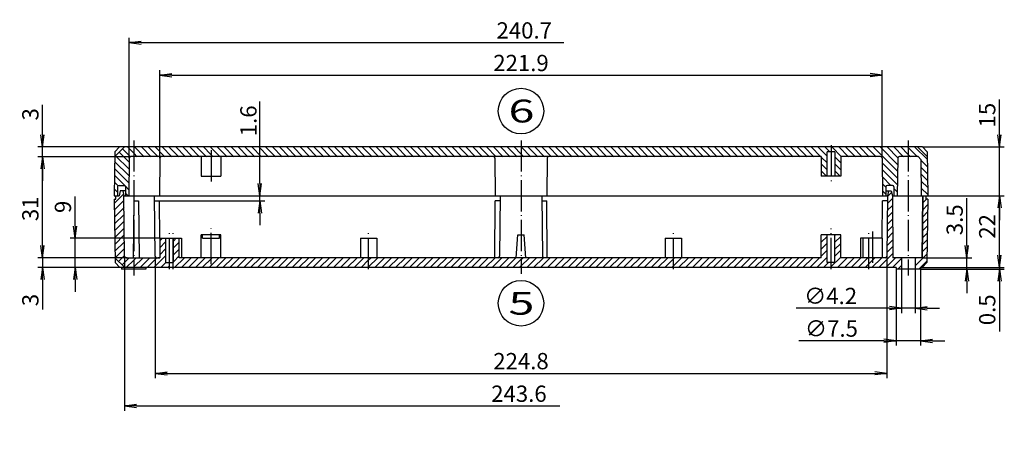
# Model space of a CAD drawing. Extents: x 1 to 840, y 1 to 593.
# Drawn here: x 338 to 640, y 244 to 377 of the extents above; entities that cross this region are included whole.
import ezdxf

# ---------------------------------------------------------------- set-up
doc = ezdxf.new("R2010")
doc.units = 0
doc.header["$LTSCALE"] = 0.4
doc.header["$MEASUREMENT"] = 0
doc.header["$PDMODE"] = 35
doc.header["$PDSIZE"] = -2
doc.linetypes.add('ACAD_ISO04W100', pattern=[30.5, 24, -3, 0.5, -3])
doc.layers.get('0').update_dxf_attribs({"linetype": 'CONTINUOUS'})
doc.layers.get('DEFPOINTS').update_dxf_attribs({"linetype": 'CONTINUOUS'})
for name, color, linetype in [('1', 7, 'CONTINUOUS'), ('2', 7, 'CONTINUOUS'), ('3', 7, 'CONTINUOUS')]:
    doc.layers.add(name, color=color, linetype=linetype)
doc.styles.get("Standard").update_dxf_attribs({"font": 'ISOCP.shx', "width": 1.2})
doc.dimstyles.new('PHOENIX', dxfattribs={"dimtxt": 3.5, "dimasz": 3.72, "dimexe": 1.5, "dimexo": 0, "dimgap": 2, "dimtad": 1, "dimdsep": 46, "dimtxsty": 'STANDARD', "dimblk1": '_OPEN15', "dimblk2": '_OPEN15', "dimsah": 1, "dimcen": 0, "dimclrd": 1, "dimclre": 1, "dimclrt": 5, "dimadec": 0, "dimazin": 0, "dimtfac": 0.666667, "dimtmove": 0, "dimatfit": 0, "dimldrblk": '_OPEN15', "dimfxl": 1, "dimtolj": 1, "dimarcsym": 0})

# ---------------------------------------------------------------- blocks, each defined once
blk = doc.blocks.new('_OPEN15', base_point=(1, 0))
at = {"color": 0, "linetype": 'ByBlock'}
for p, q in [((1, 0), (0, 0.132)), ((0, 0), (1, 0)), ((1, 0), (0, -0.132))]:
    blk.add_line(p, q, dxfattribs=at)
blk = doc.blocks.new('*D14')
at = {"color": 1, "linetype": 'ByBlock'}
for p, q in [((370, 304.07), (370, 256.57)), ((373.72, 258.07), (503.74, 258.07))]:
    blk.add_line(p, q, dxfattribs=at)
at = {"layer": 'DEFPOINTS', "color": 0, "linetype": 'ByBlock'}
for p in [(370, 304.07), (606.08, 258.07), (606.08, 228.07)]:
    blk.add_point(p, dxfattribs=at)
at = {"color": 1, "linetype": 'ByBlock', "xscale": 3.72, "yscale": 3.72, "zscale": 3.72, "rotation": 180}
blk.add_blockref('_OPEN15', (370, 258.07), dxfattribs=at)
at = {"color": 5, "linetype": 'ByBlock', "insert": (491.21, 261.82), "char_height": 5, "attachment_point": 5}
blk.add_mtext('\\A1;243.6', dxfattribs=at)
blk = doc.blocks.new('*D15')
at = {"color": 1, "linetype": 'ByBlock'}
for p, q in [((371.44, 334.08), (371.44, 371.07)), ((375.16, 369.57), (504.97, 369.57))]:
    blk.add_line(p, q, dxfattribs=at)
at = {"layer": 'DEFPOINTS', "color": 0, "linetype": 'ByBlock'}
for p in [(602.47, 369.57), (602.47, 369.57), (371.44, 334.08)]:
    blk.add_point(p, dxfattribs=at)
at = {"color": 1, "linetype": 'ByBlock', "xscale": 3.72, "yscale": 3.72, "zscale": 3.72, "rotation": 180}
blk.add_blockref('_OPEN15', (371.44, 369.57), dxfattribs=at)
at = {"color": 5, "linetype": 'ByBlock', "insert": (492.84, 373.32), "char_height": 5, "attachment_point": 5}
blk.add_mtext('\\A1;240.7', dxfattribs=at)
blk = doc.blocks.new('*D16')
at = {"color": 1, "linetype": 'ByBlock'}
for p, q in [((380.84, 334.08), (380.84, 361.07)), ((602.84, 334.08), (602.84, 361.07)), ((384.56, 359.57), (599.12, 359.57))]:
    blk.add_line(p, q, dxfattribs=at)
at = {"layer": 'DEFPOINTS', "color": 0, "linetype": 'ByBlock'}
for p in [(602.84, 359.57), (380.84, 334.08), (602.84, 334.08)]:
    blk.add_point(p, dxfattribs=at)
at = {"color": 1, "linetype": 'ByBlock', "xscale": 3.72, "yscale": 3.72, "zscale": 3.72, "rotation": 180}
blk.add_blockref('_OPEN15', (380.84, 359.57), dxfattribs=at)
at = {"color": 1, "linetype": 'ByBlock', "xscale": 3.72, "yscale": 3.72, "zscale": 3.72}
blk.add_blockref('_OPEN15', (602.84, 359.57), dxfattribs=at)
at = {"color": 5, "linetype": 'ByBlock', "insert": (491.84, 363.32), "char_height": 5, "attachment_point": 5}
blk.add_mtext('\\A1;221.9', dxfattribs=at)
blk = doc.blocks.new('*D17')
at = {"color": 1, "linetype": 'ByBlock'}
for p, q in [((354.84, 313.29), (354.84, 322.32)), ((380.84, 309.57), (353.34, 309.57)), ((354.84, 300.57), (354.84, 309.57)), ((369.09, 300.57), (353.34, 300.57)), ((354.84, 296.85), (354.84, 293.13))]:
    blk.add_line(p, q, dxfattribs=at)
at = {"layer": 'DEFPOINTS', "color": 0, "linetype": 'ByBlock'}
for p in [(354.84, 309.57), (380.84, 309.57), (369.09, 300.57)]:
    blk.add_point(p, dxfattribs=at)
at = {"color": 1, "linetype": 'ByBlock', "xscale": 3.72, "yscale": 3.72, "zscale": 3.72}
for p, rotation in [((354.84, 309.57), 270), ((354.84, 300.57), 90)]:
    blk.add_blockref('_OPEN15', p, dxfattribs=dict(at, rotation=rotation))
at = {"color": 5, "linetype": 'ByBlock', "insert": (351.09, 319.16), "char_height": 5, "attachment_point": 5, "rotation": 90}
blk.add_mtext('\\A1;9', dxfattribs=at)
blk = doc.blocks.new('*D18')
at = {"color": 1, "linetype": 'ByBlock'}
for p, q in [((344.84, 307.29), (344.84, 311.01)), ((370.86, 303.57), (343.34, 303.57)), ((344.84, 303.57), (344.84, 300.57)), ((369.09, 300.57), (343.34, 300.57)), ((344.84, 296.85), (344.84, 287.67))]:
    blk.add_line(p, q, dxfattribs=at)
at = {"layer": 'DEFPOINTS', "color": 0, "linetype": 'ByBlock'}
for p in [(344.84, 303.57), (370.86, 303.57), (369.09, 300.57)]:
    blk.add_point(p, dxfattribs=at)
at = {"color": 1, "linetype": 'ByBlock', "xscale": 3.72, "yscale": 3.72, "zscale": 3.72}
for p, rotation in [((344.84, 303.57), 270), ((344.84, 300.57), 90)]:
    blk.add_blockref('_OPEN15', p, dxfattribs=dict(at, rotation=rotation))
at = {"color": 5, "linetype": 'ByBlock', "insert": (341.09, 290.57), "char_height": 5, "attachment_point": 5, "rotation": 90}
blk.add_mtext('\\A1;3', dxfattribs=at)
blk = doc.blocks.new('*D19')
at = {"color": 1, "linetype": 'ByBlock'}
for p, q in [((371.94, 334.57), (343.34, 334.57)), ((344.84, 307.29), (344.84, 330.85)), ((370.86, 303.57), (343.34, 303.57))]:
    blk.add_line(p, q, dxfattribs=at)
at = {"layer": 'DEFPOINTS', "color": 0, "linetype": 'ByBlock'}
for p in [(344.84, 334.57), (371.94, 334.57), (370.86, 303.57)]:
    blk.add_point(p, dxfattribs=at)
at = {"color": 1, "linetype": 'ByBlock', "xscale": 3.72, "yscale": 3.72, "zscale": 3.72}
for p, rotation in [((344.84, 334.57), 90), ((344.84, 303.57), 270)]:
    blk.add_blockref('_OPEN15', p, dxfattribs=dict(at, rotation=rotation))
at = {"color": 5, "linetype": 'ByBlock', "insert": (341.09, 318.57), "char_height": 5, "attachment_point": 5, "rotation": 90}
blk.add_mtext('\\A1;31', dxfattribs=at)
blk = doc.blocks.new('*D20')
at = {"color": 1, "linetype": 'ByBlock'}
for p, q in [((344.84, 341.29), (344.84, 350.48)), ((368.52, 337.57), (343.34, 337.57)), ((344.84, 334.57), (344.84, 337.57)), ((371.94, 334.57), (343.34, 334.57)), ((344.84, 330.85), (344.84, 327.13))]:
    blk.add_line(p, q, dxfattribs=at)
at = {"layer": 'DEFPOINTS', "color": 0, "linetype": 'ByBlock'}
for p in [(344.84, 337.57), (368.52, 337.57), (371.94, 334.57)]:
    blk.add_point(p, dxfattribs=at)
at = {"color": 1, "linetype": 'ByBlock', "xscale": 3.72, "yscale": 3.72, "zscale": 3.72}
for p, rotation in [((344.84, 337.57), 270), ((344.84, 334.57), 90)]:
    blk.add_blockref('_OPEN15', p, dxfattribs=dict(at, rotation=rotation))
at = {"color": 5, "linetype": 'ByBlock', "insert": (341.09, 347.57), "char_height": 5, "attachment_point": 5, "rotation": 90}
blk.add_mtext('\\A1;3', dxfattribs=at)
blk = doc.blocks.new('*D21')
at = {"color": 1, "linetype": 'ByBlock'}
for p, q in [((638.84, 341.29), (638.84, 352.1)), ((615.17, 337.57), (640.34, 337.57)), ((638.84, 322.57), (638.84, 337.57)), ((616.84, 322.57), (640.34, 322.57)), ((638.84, 318.85), (638.84, 315.13))]:
    blk.add_line(p, q, dxfattribs=at)
at = {"layer": 'DEFPOINTS', "color": 0, "linetype": 'ByBlock'}
for p in [(615.17, 337.57), (638.84, 337.57), (616.84, 322.57)]:
    blk.add_point(p, dxfattribs=at)
at = {"color": 1, "linetype": 'ByBlock', "xscale": 3.72, "yscale": 3.72, "zscale": 3.72}
for p, rotation in [((638.84, 337.57), 270), ((638.84, 322.57), 90)]:
    blk.add_blockref('_OPEN15', p, dxfattribs=dict(at, rotation=rotation))
at = {"color": 5, "linetype": 'ByBlock', "insert": (635.09, 347.32), "char_height": 5, "attachment_point": 5, "rotation": 90}
blk.add_mtext('\\A1;15', dxfattribs=at)
blk = doc.blocks.new('*D22')
at = {"color": 1, "linetype": 'ByBlock'}
for p, q in [((616.84, 322.57), (640.34, 322.57)), ((638.84, 304.29), (638.84, 318.85)), ((614.59, 300.57), (640.34, 300.57))]:
    blk.add_line(p, q, dxfattribs=at)
at = {"layer": 'DEFPOINTS', "color": 0, "linetype": 'ByBlock'}
for p in [(616.84, 322.57), (638.84, 322.57), (614.59, 300.57)]:
    blk.add_point(p, dxfattribs=at)
at = {"color": 1, "linetype": 'ByBlock', "xscale": 3.72, "yscale": 3.72, "zscale": 3.72}
for p, rotation in [((638.84, 322.57), 90), ((638.84, 300.57), 270)]:
    blk.add_blockref('_OPEN15', p, dxfattribs=dict(at, rotation=rotation))
at = {"color": 5, "linetype": 'ByBlock', "insert": (635.09, 313.16), "char_height": 5, "attachment_point": 5, "rotation": 90}
blk.add_mtext('\\A1;22', dxfattribs=at)
blk = doc.blocks.new('*D23')
at = {"color": 1, "linetype": 'ByBlock'}
for p, q in [((638.84, 304.29), (638.84, 308.01)), ((614.59, 300.57), (640.34, 300.57)), ((614.59, 300.07), (640.34, 300.07)), ((638.84, 300.57), (638.84, 300.07)), ((638.84, 296.35), (638.84, 280.92))]:
    blk.add_line(p, q, dxfattribs=at)
at = {"layer": 'DEFPOINTS', "color": 0, "linetype": 'ByBlock'}
for p in [(614.59, 300.57), (614.59, 300.07), (638.84, 300.57)]:
    blk.add_point(p, dxfattribs=at)
at = {"color": 1, "linetype": 'ByBlock', "xscale": 3.72, "yscale": 3.72, "zscale": 3.72}
for p, rotation in [((638.84, 300.57), 270), ((638.84, 300.07), 90)]:
    blk.add_blockref('_OPEN15', p, dxfattribs=dict(at, rotation=rotation))
at = {"color": 5, "linetype": 'ByBlock', "insert": (635.09, 287.57), "char_height": 5, "attachment_point": 5, "rotation": 90}
blk.add_mtext('\\A1;0.5', dxfattribs=at)
blk = doc.blocks.new('*D24')
at = {"color": 1, "linetype": 'ByBlock'}
for p, q in [((628.84, 307.29), (628.84, 321.85)), ((615.09, 303.57), (630.34, 303.57)), ((628.84, 300.07), (628.84, 303.57)), ((614.59, 300.07), (630.34, 300.07)), ((628.84, 296.35), (628.84, 292.63))]:
    blk.add_line(p, q, dxfattribs=at)
at = {"layer": 'DEFPOINTS', "color": 0, "linetype": 'ByBlock'}
for p in [(615.09, 303.57), (628.84, 303.57), (614.59, 300.07)]:
    blk.add_point(p, dxfattribs=at)
at = {"color": 1, "linetype": 'ByBlock', "xscale": 3.72, "yscale": 3.72, "zscale": 3.72}
for p, rotation in [((628.84, 303.57), 270), ((628.84, 300.07), 90)]:
    blk.add_blockref('_OPEN15', p, dxfattribs=dict(at, rotation=rotation))
at = {"color": 5, "linetype": 'ByBlock', "insert": (625.09, 315.2), "char_height": 5, "attachment_point": 5, "rotation": 90}
blk.add_mtext('\\A1;3.5', dxfattribs=at)
blk = doc.blocks.new('*D25')
at = {"color": 1, "linetype": 'ByBlock'}
for p, q in [((607.09, 300.07), (607.09, 276.57)), ((614.59, 300.07), (614.59, 276.57)), ((603.37, 278.07), (577.19, 278.07)), ((614.59, 278.07), (607.09, 278.07)), ((618.31, 278.07), (622.03, 278.07))]:
    blk.add_line(p, q, dxfattribs=at)
at = {"layer": 'DEFPOINTS', "color": 0, "linetype": 'ByBlock'}
for p in [(607.09, 300.07), (614.59, 300.07), (614.59, 278.07)]:
    blk.add_point(p, dxfattribs=at)
at = {"color": 1, "linetype": 'ByBlock', "xscale": 3.72, "yscale": 3.72, "zscale": 3.72}
blk.add_blockref('_OPEN15', (607.09, 278.07), dxfattribs=at)
at = {"color": 1, "linetype": 'ByBlock', "xscale": 3.72, "yscale": 3.72, "zscale": 3.72, "rotation": 180}
blk.add_blockref('_OPEN15', (614.59, 278.07), dxfattribs=at)
at = {"color": 5, "linetype": 'ByBlock', "insert": (587.22, 281.82), "char_height": 5, "attachment_point": 5}
blk.add_mtext('\\A1;∅7.5', dxfattribs=at)
blk = doc.blocks.new('*D26')
at = {"color": 1, "linetype": 'ByBlock'}
for p, q in [((608.74, 300.07), (608.74, 286.57)), ((612.94, 300.07), (612.94, 286.57)), ((605.02, 288.07), (576.4, 288.07)), ((612.94, 288.07), (608.74, 288.07)), ((616.66, 288.07), (620.38, 288.07))]:
    blk.add_line(p, q, dxfattribs=at)
at = {"layer": 'DEFPOINTS', "color": 0, "linetype": 'ByBlock'}
for p in [(608.74, 300.07), (612.94, 300.07), (612.94, 288.07)]:
    blk.add_point(p, dxfattribs=at)
at = {"color": 1, "linetype": 'ByBlock', "xscale": 3.72, "yscale": 3.72, "zscale": 3.72}
blk.add_blockref('_OPEN15', (608.74, 288.07), dxfattribs=at)
at = {"color": 1, "linetype": 'ByBlock', "xscale": 3.72, "yscale": 3.72, "zscale": 3.72, "rotation": 180}
blk.add_blockref('_OPEN15', (612.94, 288.07), dxfattribs=at)
at = {"color": 5, "linetype": 'ByBlock', "insert": (586.97, 291.82), "char_height": 5, "attachment_point": 5}
blk.add_mtext('\\A1;∅4.2', dxfattribs=at)
blk = doc.blocks.new('*D27')
at = {"color": 1, "linetype": 'ByBlock'}
for p, q in [((379.4, 304.07), (379.4, 266.57)), ((604.28, 304.07), (604.28, 266.57)), ((383.12, 268.07), (600.56, 268.07))]:
    blk.add_line(p, q, dxfattribs=at)
at = {"layer": 'DEFPOINTS', "color": 0, "linetype": 'ByBlock'}
for p in [(379.4, 304.07), (604.28, 304.07), (604.28, 268.07)]:
    blk.add_point(p, dxfattribs=at)
at = {"color": 1, "linetype": 'ByBlock', "xscale": 3.72, "yscale": 3.72, "zscale": 3.72, "rotation": 180}
blk.add_blockref('_OPEN15', (379.4, 268.07), dxfattribs=at)
at = {"color": 1, "linetype": 'ByBlock', "xscale": 3.72, "yscale": 3.72, "zscale": 3.72}
blk.add_blockref('_OPEN15', (604.28, 268.07), dxfattribs=at)
at = {"color": 5, "linetype": 'ByBlock', "insert": (491.84, 271.82), "char_height": 5, "attachment_point": 5}
blk.add_mtext('\\A1;224.8', dxfattribs=at)
blk = doc.blocks.new('*X41')
at = {"color": 0, "linetype": 'Continuous'}
for p, q in [((371.43, 332.85), (368.35, 335.92)), ((371.84, 334.56), (369.41, 336.99)), ((372.84, 335.68), (370.95, 337.57)), ((376.07, 334.57), (373.07, 337.57)), ((378.19, 334.57), (375.19, 337.57)), ((380.31, 334.57), (377.31, 337.57)), ((382.44, 334.57), (379.44, 337.57)), ((384.56, 334.57), (381.56, 337.57)), ((386.68, 334.57), (383.68, 337.57)), ((388.8, 334.57), (385.8, 337.57)), ((390.92, 334.57), (387.92, 337.57)), ((393.04, 334.57), (390.04, 337.57)), ((395.16, 334.57), (392.16, 337.57)), ((396.59, 335.26), (394.28, 337.57)), ((396.59, 337.38), (396.41, 337.57)), ((399.41, 334.57), (396.59, 337.38)), ((401.53, 334.57), (398.53, 337.57)), ((403.65, 334.57), (400.65, 337.57)), ((405.77, 334.57), (402.77, 337.57)), ((407.89, 334.57), (404.89, 337.57)), ((410.01, 334.57), (407.01, 337.57)), ((412.13, 334.57), (409.13, 337.57)), ((414.26, 334.57), (411.26, 337.57)), ((416.38, 334.57), (413.38, 337.57)), ((418.5, 334.57), (415.5, 337.57)), ((420.62, 334.57), (417.62, 337.57)), ((422.74, 334.57), (419.74, 337.57)), ((424.86, 334.57), (421.86, 337.57)), ((426.98, 334.57), (423.98, 337.57)), ((429.1, 334.57), (426.1, 337.57)), ((431.23, 334.57), (428.23, 337.57)), ((433.35, 334.57), (430.35, 337.57)), ((435.47, 334.57), (432.47, 337.57)), ((437.59, 334.57), (434.59, 337.57)), ((439.71, 334.57), (436.71, 337.57)), ((441.83, 334.57), (438.83, 337.57)), ((443.95, 334.57), (440.95, 337.57)), ((446.07, 334.57), (443.07, 337.57)), ((448.2, 334.57), (445.2, 337.57)), ((450.32, 334.57), (447.32, 337.57)), ((452.44, 334.57), (449.44, 337.57)), ((454.56, 334.57), (451.56, 337.57)), ((456.68, 334.57), (453.68, 337.57)), ((458.8, 334.57), (455.8, 337.57)), ((460.92, 334.57), (457.92, 337.57)), ((463.05, 334.57), (460.05, 337.57)), ((465.17, 334.57), (462.17, 337.57)), ((467.29, 334.57), (464.29, 337.57)), ((469.41, 334.57), (466.41, 337.57)), ((471.53, 334.57), (468.53, 337.57)), ((473.65, 334.57), (470.65, 337.57)), ((475.77, 334.57), (472.77, 337.57)), ((477.89, 334.57), (474.89, 337.57)), ((480.02, 334.57), (477.02, 337.57)), ((482.14, 334.57), (479.14, 337.57)), ((484.26, 334.57), (481.26, 337.57)), ((486.38, 334.57), (483.38, 337.57)), ((488.5, 334.57), (485.5, 337.57)), ((490.62, 334.57), (487.62, 337.57)), ((491.84, 335.47), (489.74, 337.57)), ((371.4, 328.64), (366.98, 333.06)), ((371.41, 330.74), (367.29, 334.86)), ((373.95, 334.57), (372.84, 335.68)), ((397.28, 334.57), (396.59, 335.26)), ((371.38, 326.54), (366.95, 330.96)), ((368.02, 325.65), (366.9, 326.77)), ((370.08, 325.71), (366.93, 328.87)), ((367.84, 323.71), (366.87, 324.68)), ((371.36, 324.43), (370.28, 325.51)), ((366.86, 322.57), (366.84, 322.59)), ((371.1, 322.57), (370.34, 323.33))]:
    blk.add_line(p, q, dxfattribs=at)
blk = doc.blocks.new('*X45')
at = {"color": 0, "linetype": 'Continuous'}
for p, q in [((494.87, 334.57), (491.87, 337.57)), ((496.99, 334.57), (493.99, 337.57)), ((499.11, 334.57), (496.11, 337.57)), ((501.23, 334.57), (498.23, 337.57)), ((503.35, 334.57), (500.35, 337.57)), ((505.47, 334.57), (502.47, 337.57)), ((507.59, 334.57), (504.59, 337.57)), ((509.71, 334.57), (506.71, 337.57)), ((511.84, 334.57), (508.84, 337.57)), ((513.96, 334.57), (510.96, 337.57)), ((516.08, 334.57), (513.08, 337.57)), ((518.2, 334.57), (515.2, 337.57)), ((520.32, 334.57), (517.32, 337.57)), ((522.44, 334.57), (519.44, 337.57)), ((524.56, 334.57), (521.56, 337.57)), ((526.69, 334.57), (523.69, 337.57)), ((528.81, 334.57), (525.81, 337.57)), ((530.93, 334.57), (527.93, 337.57)), ((533.05, 334.57), (530.05, 337.57)), ((535.17, 334.57), (532.17, 337.57)), ((537.29, 334.57), (534.29, 337.57)), ((539.41, 334.57), (536.41, 337.57)), ((541.53, 334.57), (538.53, 337.57)), ((543.66, 334.57), (540.66, 337.57)), ((545.78, 334.57), (542.78, 337.57)), ((547.9, 334.57), (544.9, 337.57)), ((550.02, 334.57), (547.02, 337.57)), ((552.14, 334.57), (549.14, 337.57)), ((554.26, 334.57), (551.26, 337.57)), ((556.38, 334.57), (553.38, 337.57)), ((558.5, 334.57), (555.5, 337.57)), ((560.63, 334.57), (557.63, 337.57)), ((562.75, 334.57), (559.75, 337.57)), ((564.87, 334.57), (561.87, 337.57)), ((566.99, 334.57), (563.99, 337.57)), ((569.11, 334.57), (566.11, 337.57)), ((571.23, 334.57), (568.23, 337.57)), ((573.35, 334.57), (570.35, 337.57)), ((575.48, 334.57), (572.48, 337.57)), ((577.6, 334.57), (574.6, 337.57)), ((579.72, 334.57), (576.72, 337.57)), ((581.84, 334.57), (578.84, 337.57)), ((583.96, 334.57), (580.96, 337.57)), ((585.89, 334.76), (583.08, 337.57)), ((586.7, 336.07), (585.2, 337.57)), ((590.32, 334.57), (587.32, 337.57)), ((592.45, 334.57), (589.45, 337.57)), ((594.57, 334.57), (591.57, 337.57)), ((596.69, 334.57), (593.69, 337.57)), ((598.81, 334.57), (595.81, 337.57)), ((600.93, 334.57), (597.93, 337.57)), ((607.54, 330.08), (600.05, 337.57)), ((607.57, 332.18), (602.17, 337.57)), ((607.62, 334.24), (604.3, 337.57)), ((609.42, 334.57), (606.42, 337.57)), ((610.84, 335.27), (608.54, 337.57)), ((610.84, 337.39), (610.66, 337.57)), ((613.66, 334.57), (610.84, 337.39)), ((616.7, 333.65), (612.78, 337.57)), ((492.74, 334.57), (491.84, 335.47)), ((585.89, 332.64), (584.09, 334.44)), ((590.09, 332.68), (588.29, 334.48)), ((611.54, 334.57), (610.84, 335.27)), ((616.73, 331.5), (614.7, 333.53)), ((585.89, 330.52), (584.09, 332.32)), ((585.72, 328.57), (584.09, 330.2)), ((590.09, 330.56), (588.29, 332.36)), ((589.96, 328.57), (588.29, 330.24)), ((607.51, 327.99), (602.86, 332.65)), ((607.49, 325.89), (602.87, 330.51)), ((616.75, 329.35), (614.73, 331.38)), ((605.49, 325.77), (602.89, 328.37)), ((616.78, 327.21), (614.76, 329.23)), ((616.81, 325.06), (614.78, 327.08)), ((603.94, 325.2), (602.91, 326.23)), ((603.94, 323.07), (602.93, 324.09)), ((607.46, 323.8), (606.44, 324.82)), ((616.84, 322.91), (614.81, 324.93)), ((606.57, 322.57), (606.44, 322.7)), ((615.05, 322.57), (614.84, 322.78))]:
    blk.add_line(p, q, dxfattribs=at)
blk = doc.blocks.new('*X52')
at = {"color": 0, "linetype": 'Continuous'}
for p, q in [((366.86, 320.19), (369.73, 323.06)), ((366.89, 318.1), (369.86, 321.07)), ((604.42, 320.17), (605.95, 321.69)), ((604.44, 322.31), (605.71, 323.57)), ((615.32, 320.45), (616.43, 321.57)), ((366.92, 316), (369.87, 318.96)), ((604.4, 318.03), (605.97, 319.59)), ((615.26, 316.15), (616.79, 317.69)), ((615.29, 318.3), (616.82, 319.84)), ((366.94, 313.91), (369.89, 316.86)), ((366.97, 311.82), (369.91, 314.76)), ((604.37, 313.75), (606.01, 315.38)), ((604.38, 315.89), (605.99, 317.49)), ((615.23, 314), (616.76, 315.54)), ((367, 309.72), (369.93, 312.65)), ((604.35, 311.61), (606.02, 313.28)), ((615.2, 311.85), (616.74, 313.39)), ((367.03, 307.63), (369.95, 310.55)), ((380.84, 308.72), (381.7, 309.57)), ((385.04, 308.68), (385.94, 309.57)), ((584.09, 310.44), (584.22, 310.57)), ((584.09, 308.32), (585.89, 310.12)), ((588.29, 310.4), (588.46, 310.57)), ((588.29, 308.28), (590.09, 310.08)), ((604.31, 307.33), (606.06, 309.08)), ((604.33, 309.47), (606.04, 311.18)), ((615.15, 307.56), (616.68, 309.09)), ((615.17, 309.7), (616.71, 311.24)), ((367.05, 305.53), (369.97, 308.45)), ((367.14, 303.51), (369.98, 306.35)), ((380.84, 306.6), (382.64, 308.4)), ((380.84, 304.48), (382.64, 306.28)), ((385.04, 306.55), (386.84, 308.35)), ((385.04, 304.43), (386.84, 306.23)), ((584.09, 306.2), (585.89, 308)), ((584.09, 304.08), (585.89, 305.88)), ((588.29, 306.16), (590.09, 307.96)), ((588.29, 304.04), (590.09, 305.84)), ((604.29, 305.19), (606.08, 306.97)), ((615.12, 305.41), (616.65, 306.94)), ((368.21, 302.44), (370, 304.24)), ((369.27, 301.38), (371.45, 303.57)), ((370.57, 300.57), (372.84, 302.84)), ((372.84, 300.72), (375.7, 303.57)), ((372.84, 302.84), (373.57, 303.57)), ((374.82, 300.57), (377.82, 303.57)), ((376.94, 300.57), (379.94, 303.57)), ((379.06, 300.57), (382.64, 304.15)), ((385.04, 302.31), (386.84, 304.11)), ((385.42, 300.57), (388.42, 303.57)), ((387.55, 300.57), (390.55, 303.57)), ((389.67, 300.57), (392.67, 303.57)), ((391.79, 300.57), (394.79, 303.57)), ((393.91, 300.57), (396.91, 303.57)), ((396.03, 300.57), (399.03, 303.57)), ((398.15, 300.57), (401.15, 303.57)), ((400.27, 300.57), (403.27, 303.57)), ((402.39, 300.57), (405.39, 303.57)), ((404.52, 300.57), (407.52, 303.57)), ((406.64, 300.57), (409.64, 303.57)), ((408.76, 300.57), (411.76, 303.57)), ((410.88, 300.57), (413.88, 303.57)), ((413, 300.57), (416, 303.57)), ((415.12, 300.57), (418.12, 303.57)), ((417.24, 300.57), (420.24, 303.57)), ((419.36, 300.57), (422.36, 303.57)), ((421.49, 300.57), (424.49, 303.57)), ((423.61, 300.57), (426.61, 303.57)), ((425.73, 300.57), (428.73, 303.57)), ((427.85, 300.57), (430.85, 303.57)), ((429.97, 300.57), (432.97, 303.57)), ((432.09, 300.57), (435.09, 303.57)), ((434.21, 300.57), (437.21, 303.57)), ((436.34, 300.57), (439.34, 303.57)), ((438.46, 300.57), (441.46, 303.57)), ((440.58, 300.57), (443.58, 303.57)), ((442.7, 300.57), (445.01, 302.88)), ((445.01, 300.76), (447.82, 303.57)), ((445.01, 302.88), (445.7, 303.57)), ((446.94, 300.57), (449.94, 303.57)), ((449.06, 300.57), (452.06, 303.57)), ((451.18, 300.57), (454.18, 303.57)), ((453.31, 300.57), (456.31, 303.57)), ((455.43, 300.57), (458.43, 303.57)), ((457.55, 300.57), (460.55, 303.57)), ((459.67, 300.57), (462.67, 303.57)), ((461.79, 300.57), (464.79, 303.57)), ((463.91, 300.57), (466.91, 303.57)), ((466.03, 300.57), (469.03, 303.57)), ((468.16, 300.57), (471.16, 303.57)), ((470.28, 300.57), (473.28, 303.57)), ((472.4, 300.57), (475.4, 303.57)), ((474.52, 300.57), (477.52, 303.57)), ((476.64, 300.57), (479.64, 303.57)), ((478.76, 300.57), (481.76, 303.57)), ((480.88, 300.57), (483.88, 303.57)), ((483, 300.57), (486, 303.57)), ((485.13, 300.57), (488.13, 303.57)), ((487.25, 300.57), (490.25, 303.57)), ((489.37, 300.57), (491.84, 303.05)), ((491.84, 303.05), (492.37, 303.57)), ((491.84, 300.92), (494.49, 303.57)), ((493.61, 300.57), (496.61, 303.57)), ((495.73, 300.57), (498.73, 303.57)), ((497.85, 300.57), (500.85, 303.57)), ((499.98, 300.57), (502.98, 303.57)), ((502.1, 300.57), (505.1, 303.57)), ((504.22, 300.57), (507.22, 303.57)), ((506.34, 300.57), (509.34, 303.57)), ((508.46, 300.57), (511.46, 303.57)), ((510.58, 300.57), (513.58, 303.57)), ((512.7, 300.57), (515.7, 303.57)), ((514.82, 300.57), (517.82, 303.57)), ((516.95, 300.57), (519.95, 303.57)), ((519.07, 300.57), (522.07, 303.57)), ((521.19, 300.57), (524.19, 303.57)), ((523.31, 300.57), (526.31, 303.57)), ((525.43, 300.57), (528.43, 303.57)), ((527.55, 300.57), (530.55, 303.57)), ((529.67, 300.57), (532.67, 303.57)), ((531.79, 300.57), (534.79, 303.57)), ((533.92, 300.57), (536.92, 303.57)), ((536.04, 300.57), (538.68, 303.21)), ((538.68, 303.21), (539.04, 303.57)), ((538.68, 301.09), (541.16, 303.57)), ((540.28, 300.57), (543.28, 303.57)), ((542.4, 300.57), (545.4, 303.57)), ((544.52, 300.57), (547.52, 303.57)), ((546.64, 300.57), (549.64, 303.57)), ((548.77, 300.57), (551.77, 303.57)), ((550.89, 300.57), (553.89, 303.57)), ((553.01, 300.57), (556.01, 303.57)), ((555.13, 300.57), (558.13, 303.57)), ((557.25, 300.57), (560.25, 303.57)), ((559.37, 300.57), (562.37, 303.57)), ((561.49, 300.57), (564.49, 303.57)), ((563.61, 300.57), (566.61, 303.57)), ((565.74, 300.57), (568.74, 303.57)), ((567.86, 300.57), (570.86, 303.57)), ((569.98, 300.57), (572.98, 303.57)), ((572.1, 300.57), (575.1, 303.57)), ((574.22, 300.57), (577.22, 303.57)), ((576.34, 300.57), (579.34, 303.57)), ((578.46, 300.57), (581.46, 303.57)), ((580.59, 300.57), (583.59, 303.57)), ((582.71, 300.57), (585.89, 303.76)), ((587.09, 300.71), (590.09, 303.71)), ((589.07, 300.57), (592.07, 303.57)), ((591.19, 300.57), (594.19, 303.57)), ((593.31, 300.57), (596.31, 303.57)), ((595.43, 300.57), (598.43, 303.57)), ((598.68, 301.69), (600.56, 303.57)), ((599.68, 300.57), (602.68, 303.57)), ((601.8, 300.57), (606.1, 304.87)), ((603.92, 300.57), (606.92, 303.57)), ((606.04, 300.57), (608.74, 303.27)), ((612.94, 301.11), (616.62, 304.79)), ((612.94, 303.23), (613.28, 303.57)), ((614.03, 300.07), (616.6, 302.64)), ((372.7, 300.57), (372.84, 300.72)), ((381.18, 300.57), (382.68, 302.07)), ((383.3, 300.57), (383.84, 301.11)), ((444.82, 300.57), (445.01, 300.76)), ((491.49, 300.57), (491.84, 300.92)), ((538.16, 300.57), (538.68, 301.09)), ((584.83, 300.57), (586.33, 302.07)), ((586.95, 300.57), (587.09, 300.71)), ((597.56, 300.57), (598.68, 301.69)), ((607.66, 300.07), (608.74, 301.15))]:
    blk.add_line(p, q, dxfattribs=at)
blk = doc.blocks.new('*D53')
at = {"color": 1, "linetype": 'ByBlock'}
for p, q in [((411.59, 326.29), (411.59, 351.48)), ((380.01, 320.97), (413.09, 320.97)), ((380.74, 322.57), (413.09, 322.57)), ((411.59, 320.97), (411.59, 322.57)), ((411.59, 317.25), (411.59, 313.53))]:
    blk.add_line(p, q, dxfattribs=at)
at = {"layer": 'DEFPOINTS', "color": 0, "linetype": 'ByBlock'}
for p in [(380.01, 320.97), (380.74, 322.57), (411.59, 322.57)]:
    blk.add_point(p, dxfattribs=at)
at = {"color": 1, "linetype": 'ByBlock', "xscale": 3.72, "yscale": 3.72, "zscale": 3.72}
for p, rotation in [((411.59, 322.57), 270), ((411.59, 320.97), 90)]:
    blk.add_blockref('_OPEN15', p, dxfattribs=dict(at, rotation=rotation))
at = {"color": 5, "linetype": 'ByBlock', "insert": (408.09, 345.57), "char_height": 5, "attachment_point": 5, "rotation": 90}
blk.add_mtext('\\A1;1.6', dxfattribs=at)

msp = doc.modelspace()

# ---------------------------------------------------------------- linework, layer by layer
at = {"color": 7, "linetype": 'Continuous'}
for p, q in [((366.84316354, 321.57104558), (367.09843252, 302.07104558)), ((372.84316354, 320.97104558), (372.69316354, 303.57104558)), ((372.84316354, 320.97104558), (374.34316354, 320.97104558)), ((374.34316354, 320.97104558), (374.49316354, 303.57104558)), ((379.25712653, 320.97104558), (380.75712653, 320.97104558)), ((380.85661282, 309.57104558), (380.75712653, 320.97104558)), ((483.77735305, 303.57104558), (483.92920055, 320.97104558)), ((485.42920055, 320.97104558), (483.92920055, 320.97104558)), ((485.44316354, 322.57104558), (485.28167841, 304.06668231)), ((498.24316354, 322.57104558), (498.40464867, 304.06668231)), ((498.25712653, 320.97104558), (499.75712653, 320.97104558)), ((499.90897403, 303.57104558), (499.75712653, 320.97104558)), ((602.82971426, 309.57104558), (602.92920055, 320.97104558)), ((604.42920055, 320.97104558), (602.92920055, 320.97104558)), ((604.44316354, 322.57104558), (604.28167841, 304.06668231)), ((605.94316354, 322.57104558), (606.10897403, 303.57104558)), ((615.34316354, 322.57104558), (615.09443991, 303.57104558)), ((616.84316354, 321.57104558), (616.58789456, 302.07104558)), ((387.50816354, 309.57104558), (387.50816354, 303.57104558)), ((442.50816354, 309.57104558), (442.50816354, 303.57104558)), ((442.50816354, 309.57104558), (447.50816354, 309.57104558)), ((447.50816354, 309.57104558), (447.50816354, 303.57104558)), ((490.34316354, 303.57104558), (490.84316354, 310.57104558)), ((490.84316354, 310.57104558), (492.84316354, 310.57104558)), ((493.34316354, 303.57104558), (492.84316354, 310.57104558)), ((536.17816354, 309.57104558), (536.17816354, 303.57104558)), ((536.17816354, 309.57104558), (541.17816354, 309.57104558)), ((541.17816354, 309.57104558), (541.17816354, 303.57104558)), ((596.17816354, 309.57104558), (596.17816354, 303.57104558)), ((596.84316354, 309.57104558), (596.84316354, 303.57104558))]:
    msp.add_line(p, q, dxfattribs=at)
at = {"color": 1, "linetype": 'ACAD_ISO04W100'}
for p, q in [((385.00816354, 300.07104558), (385.00816354, 311.57104558)), ((445.00816354, 300.07104558), (445.00816354, 311.57104558)), ((538.67816354, 300.07104558), (538.67816354, 311.57104558)), ((598.67816354, 300.07104558), (598.67816354, 311.57104558)), ((599.84316354, 311.57104558), (599.84316354, 301.57104558))]:
    msp.add_line(p, q, dxfattribs=at)
at = {"color": 7, "linetype": 'Continuous'}
for centre, start, end in [((370.50462963, 304.07104558), 180.5, 270), ((379.90462963, 304.07104558), 180.5, 270), ((484.78169745, 304.07104558), 270, 359.5), ((498.90462963, 304.07104558), 180.5, 270), ((603.78169745, 304.07104558), 270, 359.5)]:
    msp.add_arc(centre, 0.5, start, end, dxfattribs=at)
at = {"layer": '1', "color": 1, "linetype": 'ACAD_ISO04W100'}
for p, q in [((372.84316354, 339.57104558), (372.84316354, 298.07104558)), ((491.84316354, 339.57104558), (491.84316354, 298.57104558)), ((610.84316354, 339.57104558), (610.84316354, 298.07104558)), ((396.59316354, 336.57104558), (396.59316354, 326.57104558)), ((587.09316354, 338.07104558), (587.09316354, 326.57104558)), ((396.59316354, 301.57104558), (396.59316354, 312.57104558)), ((587.09316354, 300.07104558), (587.09316354, 312.57104558)), ((383.84316354, 300.07104558), (383.84316354, 311.57104558))]:
    msp.add_line(p, q, dxfattribs=at)
at = {"layer": '1', "color": 7, "linetype": 'Continuous'}
for p, q in [((367.01988822, 336.07104558), (366.84316354, 322.57104558)), ((370.00025214, 337.57104558), (367.00025214, 334.57104558)), ((368.51988822, 337.57104558), (367.01988822, 336.07104558)), ((615.16643886, 337.57104558), (368.51988822, 337.57104558)), ((585.89316354, 328.57104558), (585.89316354, 336.07104558)), ((588.29316354, 336.07104558), (585.89316354, 336.07104558)), ((588.29316354, 336.07104558), (588.29316354, 328.57104558)), ((613.68607493, 337.57104558), (616.68607493, 334.57104558)), ((615.16643886, 337.57104558), (616.66643886, 336.07104558)), ((616.66643886, 336.07104558), (616.84316354, 322.57104558)), ((371.4435606, 334.07540884), (371.34316354, 322.57104558)), ((584.09316354, 334.57104558), (371.94354156, 334.57104558)), ((380.8435606, 334.07540884), (380.74316354, 322.57104558)), ((393.59316354, 334.57104558), (393.59316354, 328.57104558)), ((399.59316354, 334.57104558), (399.59316354, 328.57104558)), ((483.84276648, 334.07540884), (483.94316354, 322.57104558)), ((499.8435606, 334.07540884), (499.74316354, 322.57104558)), ((584.09316354, 334.57104558), (584.09316354, 328.57104558)), ((590.09316354, 334.57104558), (590.09316354, 328.57104558)), ((602.34278552, 334.57104558), (590.09316354, 334.57104558)), ((602.84276648, 334.07540884), (602.94316354, 322.57104558)), ((607.59379246, 334.07759037), (607.44316354, 322.57104558)), ((613.85764781, 334.57104558), (608.09374963, 334.57104558)), ((613.85764781, 334.57104558), (614.69706349, 333.7316299)), ((614.69706349, 333.7316299), (614.84316354, 322.57104558)), ((393.59316354, 328.57104558), (399.59316354, 328.57104558)), ((590.09316354, 328.57104558), (584.09316354, 328.57104558)), ((367.84316354, 325.27104558), (367.84316354, 322.57104558)), ((368.34316354, 325.77104558), (369.84316354, 325.77104558)), ((368.34316354, 325.77104558), (369.84316354, 325.77104558)), ((368.69316354, 324.07104558), (368.34316354, 322.57104558)), ((370.34316354, 324.07104558), (368.69316354, 324.07104558)), ((369.49316354, 324.07104558), (369.84316354, 322.57104558)), ((370.34316354, 325.27104558), (370.34316354, 322.57104558)), ((603.94316354, 325.27104558), (603.94316354, 322.57104558)), ((603.94316354, 324.07104558), (605.59316354, 324.07104558)), ((605.94316354, 325.77104558), (604.44316354, 325.77104558)), ((604.79316354, 324.07104558), (604.44316354, 322.57104558)), ((605.59316354, 324.07104558), (605.94316354, 322.57104558)), ((606.44316354, 325.27104558), (606.44316354, 322.57104558)), ((366.84316354, 322.57104558), (368.34316354, 322.57104558)), ((366.84316354, 321.57104558), (367.34316354, 321.57104558)), ((367.34316354, 321.57104558), (367.34316354, 322.57104558)), ((369.84316354, 322.57104558), (604.44316354, 322.57104558)), ((370.00464867, 304.06668231), (369.84316354, 322.57104558)), ((379.40464867, 304.06668231), (379.24316354, 322.57104558)), ((605.94316354, 322.57104558), (616.84316354, 322.57104558)), ((615.09443991, 303.57104558), (615.34316354, 322.57104558)), ((616.34316354, 321.57104558), (616.34316354, 322.57104558)), ((616.84316354, 321.57104558), (616.34316354, 321.57104558)), ((380.84316354, 309.57104558), (380.84316354, 303.57104558)), ((380.84316354, 309.57104558), (387.50816354, 309.57104558)), ((382.64316354, 309.57104558), (382.64316354, 302.07104558)), ((385.04316354, 302.07104558), (385.04316354, 309.57104558)), ((386.84316354, 303.57104558), (386.84316354, 309.57104558)), ((393.59316354, 303.57104558), (393.59316354, 310.57104558)), ((399.59316354, 310.57104558), (393.59316354, 310.57104558)), ((393.99508733, 309.57104558), (393.99508733, 310.57104558)), ((393.99508733, 309.57104558), (399.19123975, 309.57104558)), ((399.19123975, 309.57104558), (399.19123975, 310.57104558)), ((399.59316354, 303.57104558), (399.59316354, 310.57104558)), ((584.09316354, 303.57104558), (584.09316354, 310.57104558)), ((590.09316354, 310.57104558), (584.09316354, 310.57104558)), ((585.89316354, 302.07104558), (585.89316354, 310.57104558)), ((588.29316354, 302.07104558), (588.29316354, 310.57104558)), ((590.09316354, 303.57104558), (590.09316354, 310.57104558)), ((602.84316354, 309.57104558), (596.17816354, 309.57104558)), ((602.84316354, 309.57104558), (602.84316354, 303.57104558)), ((370.07879645, 300.57104558), (367.07879645, 303.57104558)), ((370.50462963, 303.57104558), (380.84316354, 303.57104558)), ((380.84316354, 303.57104558), (380.25631086, 303.57104558)), ((584.09316354, 303.57104558), (386.84316354, 303.57104558)), ((603.78169745, 303.57104558), (590.09316354, 303.57104558)), ((615.09443991, 303.57104558), (606.10897403, 303.57104558)), ((608.74316354, 303.57104558), (608.74316354, 300.07104558)), ((612.94316354, 303.57104558), (612.94316354, 300.07104558)), ((368.59843252, 300.57104558), (367.09843252, 302.07104558)), ((607.09316354, 300.57104558), (368.59843252, 300.57104558)), ((369.09316354, 300.57104558), (369.09316354, 300.07104558)), ((376.59316354, 300.07104558), (369.09316354, 300.07104558)), ((376.59316354, 300.57104558), (376.59316354, 300.07104558)), ((382.64316354, 302.07104558), (385.04316354, 302.07104558)), ((588.29316354, 302.07104558), (585.89316354, 302.07104558)), ((607.09316354, 300.57104558), (607.09316354, 300.07104558)), ((614.59316354, 300.07104558), (607.09316354, 300.07104558)), ((614.59316354, 300.57104558), (614.59316354, 300.07104558)), ((615.08789456, 300.57104558), (614.59316354, 300.57104558)), ((615.08789456, 300.57104558), (616.58789456, 302.07104558))]:
    msp.add_line(p, q, dxfattribs=at)
at = {"layer": '1', "color": 5, "linetype": 'Continuous'}
for centre in [(491.84316354, 348.57104558), (491.84316354, 289.57104558)]:
    msp.add_circle(centre, 7, dxfattribs=at)
at = {"layer": '1', "color": 7, "linetype": 'Continuous'}
for centre, start, end in [((371.94354156, 334.07104558), 90, 179.5), ((381.34354156, 334.07104558), 90, 179.5), ((483.34278552, 334.07104558), 0.5, 90), ((500.34354156, 334.07104558), 90, 179.5), ((602.34278552, 334.07104558), 0.5, 90), ((608.09374963, 334.07104558), 90, 179.25), ((368.34316354, 325.27104558), 90, 180), ((369.84316354, 325.27104558), 0, 90), ((604.44316354, 325.27104558), 90, 180), ((605.94316354, 325.27104558), 0, 90)]:
    msp.add_arc(centre, 0.5, start, end, dxfattribs=at)

# ---------------------------------------------------------------- block references
at = {"layer": '1', "color": 1, "linetype": 'Continuous'}
for name in ['*X41', '*X45']:
    msp.add_blockref(name, (0, 0), dxfattribs=at)
at = {"layer": '3', "color": 1, "linetype": 'Continuous'}
msp.add_blockref('*X52', (0, 0), dxfattribs=at)

# ---------------------------------------------------------------- texts
at = {"layer": '1', "color": 5, "linetype": 'Continuous', "width": 1.5}
for s, p in [('6', (488, 345.07104558)), ('5', (488, 286.07104558))]:
    msp.add_text(s, height=7, dxfattribs=at).set_placement(p)

# ---------------------------------------------------------------- dimensions: what is measured, and where the dimension line sits
at = {"layer": '1', "color": 7, "linetype": 'Continuous'}
for base, p1, p2, text, override, picture, middle in [((602.47497688, 369.57104558), (371.4435606, 334.07540884), (602.47497688, 369.57104558), '240.7', {"dimtxt": 5, "dimgap": 1.25, "dimdec": 0, "dimse2": 1, "dimsd2": 1}, '*D15', (492.84316354, 369.57104558)), ((602.84276648, 359.57104558), (380.8435606, 334.07540884), (602.84276648, 334.07540884), '221.9', {"dimtxt": 5, "dimgap": 1.25}, '*D16', (491.84316354, 359.57104558)), ((606.07638935, 258.07104558), (370.00464867, 304.06668231), (606.07638935, 228.07104558), '243.6', {"dimtxt": 5, "dimgap": 1.25, "dimse2": 1, "dimsd2": 1}, '*D14', (491.20607494, 258.07104558)), ((604.28167841, 268.07104558), (379.40464867, 304.06668231), (604.28167841, 304.06668231), '224.8', {"dimtxt": 5, "dimgap": 1.25}, '*D27', (491.84316354, 268.07104558))]:
    dim = msp.add_linear_dim(base=base, p1=p1, p2=p2, text=text, dimstyle='PHOENIX', override=override, dxfattribs=at)
    dim.commit()
    dim.dimension.update_dxf_attribs({"geometry": picture, "text_midpoint": middle, "dimtype": 160})
for base, p1, p2, picture, middle in [((638.8431635389, 337.5710455764), (616.8431635389, 322.5710455764), (615.1664388582, 337.5710455764), '*D21', (638.8431635389, 347.3213756623)), ((344.84316354, 337.57104558), (371.94354156, 334.57104558), (368.51988822, 337.57104558), '*D20', (344.84316354, 347.57104558)), ((344.8431635389, 334.5710455764), (370.8563108605, 303.5710455764), (371.9435415577, 334.5710455764), '*D19', (344.8431635389, 318.5710455764)), ((354.8431635389, 309.5710455764), (369.0931635389, 300.5710455764), (380.8431635389, 309.5710455764), '*D17', (354.8431635389, 319.1612362332)), ((638.8431635389, 322.5710455764), (614.5931635389, 300.5710455764), (616.8431635389, 322.5710455764), '*D22', (638.8431635389, 313.1555977418)), ((628.84316354, 303.57104558), (614.59316354, 300.07104558), (615.09443991, 303.57104558), '*D24', (628.84316354, 315.19637566)), ((344.84316354, 303.57104558), (369.09316354, 300.57104558), (370.85631086, 303.57104558), '*D18', (344.84316354, 290.57104558)), ((638.84316354, 300.57104558), (614.59316354, 300.07104558), (614.59316354, 300.57104558), '*D23', (638.84316354, 287.57104558))]:
    dim = msp.add_linear_dim(base=base, p1=p1, p2=p2, angle=90, dimstyle='PHOENIX', override={"dimtxt": 5, "dimgap": 1.25, "dimdec": 8}, dxfattribs=at)
    dim.commit()
    dim.dimension.update_dxf_attribs({"geometry": picture, "text_midpoint": middle, "dimtype": 160})
for base, p1, p2, picture, middle in [((612.94316354, 288.07104558), (608.74316354, 300.07104558), (612.94316354, 300.07104558), '*D26', (586.96658135, 288.07104558)), ((614.5931635389, 278.0710455764), (607.0931635389, 300.0710455764), (614.5931635389, 300.0710455764), '*D25', (587.2197433933, 278.0710455764))]:
    dim = msp.add_linear_dim(base=base, p1=p1, p2=p2, dimstyle='PHOENIX', override={"dimtxt": 5, "dimgap": 1.25, "dimdec": 8, "dimpost": '%%c<>'}, dxfattribs=at)
    dim.commit()
    dim.dimension.update_dxf_attribs({"geometry": picture, "text_midpoint": middle, "dimtype": 160})
at = {"layer": '2', "color": 7, "linetype": 'Continuous'}
dim = msp.add_linear_dim(base=(411.59316354, 322.57104558), p1=(380.00712653, 320.97104558), p2=(380.74316354, 322.57104558), angle=90, dimstyle='PHOENIX', override={"dimtxt": 5, "dimgap": 1}, dxfattribs=at)
dim.commit()
dim.dimension.update_dxf_attribs({"geometry": '*D53', "text_midpoint": (411.59316354, 345.57104558), "dimtype": 160})

doc.saveas('drawing.dxf')
